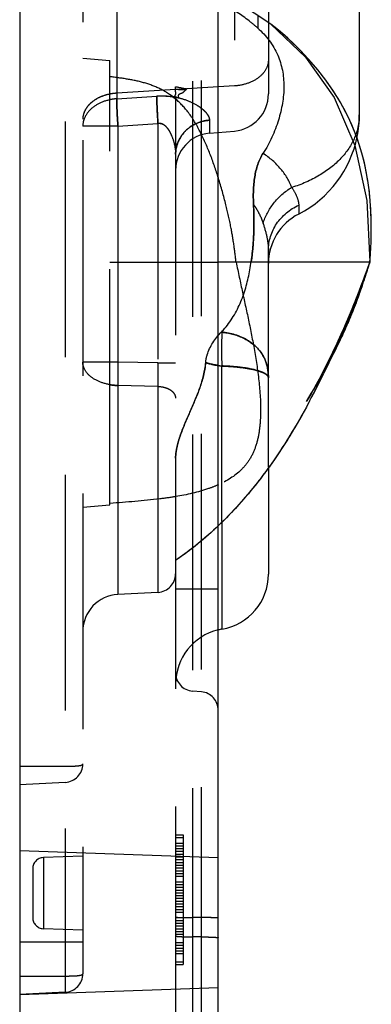
# Model space of a CAD drawing. Units: millimetres. Extents: x 2044 to 2466, y -3751 to -3450.
# Drawn here: x 2244 to 2254, y -3651 to -3625 of the extents above; entities that cross this region are included whole.
import ezdxf

# ---------------------------------------------------------------- set-up
doc = ezdxf.new("R2010")
doc.units = ezdxf.units.MM
doc.linetypes.add('HIDDEN', pattern=[9.525, 6.35, -3.175])
doc.layers.add('DEFAULT_2', color=8, linetype='HIDDEN')

msp = doc.modelspace()

# ---------------------------------------------------------------- linework, layer by layer
at = {"color": 7, "linetype": 'Continuous'}
for p, q in [((2249.656, -3654.132), (2249.656, -3481.132)), ((2244.306, -3481.6), (2244.306, -3653.664)), ((2253.456, -3609.708), (2253.456, -3627.163)), ((2251.262, -3624.866), (2251.157, -3624.779)), ((2252.175, -3625.759), (2251.981, -3625.546)), ((2253.74, -3629.365), (2253.717, -3629.155)), ((2253.768, -3629.746), (2253.757, -3629.562)), ((2253.775, -3629.919), (2253.768, -3629.746)), ((2253.775, -3630.507), (2253.778, -3630.334)), ((2253.763, -3630.798), (2253.768, -3630.698)), ((2253.758, -3630.892), (2253.761, -3630.833)), ((2253.736, -3631.132), (2249.656, -3631.132)), ((2253.691, -3631.284), (2253.708, -3631.228)), ((2253.708, -3631.228), (2253.723, -3631.176)), ((2253.721, -3631.186), (2253.735, -3631.138)), ((2253.735, -3631.138), (2253.735, -3631.136)), ((2253.621, -3631.51), (2253.632, -3631.476)), ((2253.622, -3631.506), (2253.653, -3631.407)), ((2253.648, -3631.424), (2253.673, -3631.344)), ((2253.668, -3631.36), (2253.691, -3631.284)), ((2253.536, -3631.769), (2253.562, -3631.689)), ((2253.564, -3631.683), (2253.593, -3631.594)), ((2253.589, -3631.61), (2253.622, -3631.506)), ((2253.422, -3632.093), (2253.459, -3631.989)), ((2253.456, -3631.998), (2253.484, -3631.92)), ((2253.474, -3631.949), (2253.509, -3631.847)), ((2253.506, -3631.855), (2253.538, -3631.762)), ((2253.309, -3632.39), (2253.353, -3632.276)), ((2253.334, -3632.326), (2253.376, -3632.216)), ((2253.358, -3632.264), (2253.398, -3632.159)), ((2253.381, -3632.205), (2253.418, -3632.103)), ((2253.402, -3632.148), (2253.438, -3632.05)), ((2253.213, -3632.627), (2253.254, -3632.527)), ((2253.249, -3632.54), (2253.283, -3632.457)), ((2253.277, -3632.47), (2253.309, -3632.39)), ((2253.291, -3632.436), (2253.329, -3632.338)), ((2253.111, -3632.865), (2253.158, -3632.756)), ((2253.141, -3632.795), (2253.156, -3632.761)), ((2253.152, -3632.771), (2253.192, -3632.676)), ((2253.186, -3632.69), (2253.224, -3632.6)), ((2252.99, -3633.13), (2253.04, -3633.022)), ((2253.031, -3633.043), (2253.082, -3632.929)), ((2253.076, -3632.942), (2253.121, -3632.84)), ((2252.831, -3633.461), (2252.894, -3633.333)), ((2252.889, -3633.344), (2252.946, -3633.224)), ((2252.944, -3633.23), (2252.995, -3633.121)), ((2252.718, -3633.684), (2252.786, -3633.551)), ((2252.771, -3633.58), (2252.839, -3633.446)), ((2252.584, -3633.937), (2252.667, -3633.782)), ((2252.653, -3633.809), (2252.728, -3633.665)), ((2252.513, -3634.067), (2252.603, -3633.902)), ((2251.006, -3636.643), (2251.006, -3639.542)), ((2249.756, -3638.111), (2249.756, -3641.021))]:
    msp.add_line(p, q, dxfattribs=at)
for points in [[(2251.074, -3624.713), (2250.173, -3624.125), (2249.656, -3623.897)], [(2251.981, -3625.546), (2251.807, -3625.366), (2251.638, -3625.202), (2251.476, -3625.052), (2251.324, -3624.919), (2251.188, -3624.805), (2251.074, -3624.713)], [(2252.009, -3625.575), (2251.842, -3625.401), (2251.679, -3625.241), (2251.526, -3625.097), (2251.386, -3624.971), (2251.262, -3624.866)], [(2253.444, -3627.931), (2253.347, -3627.659), (2253.232, -3627.381), (2253.096, -3627.099), (2252.939, -3626.811), (2252.759, -3626.519), (2252.553, -3626.226), (2252.335, -3625.947), (2252.157, -3625.738)], [(2253.689, -3628.959), (2253.65, -3628.731), (2253.601, -3628.497), (2253.542, -3628.257), (2253.47, -3628.012), (2253.385, -3627.761), (2253.285, -3627.506), (2253.17, -3627.248), (2253.037, -3626.986), (2252.887, -3626.722), (2252.717, -3626.457), (2252.529, -3626.193)], [(2253.685, -3628.932), (2253.644, -3628.698), (2253.591, -3628.452), (2253.525, -3628.196), (2253.444, -3627.931)], [(2253.743, -3629.394), (2253.72, -3629.18), (2253.685, -3628.932)], [(2253.778, -3630.334), (2253.779, -3630.165), (2253.776, -3629.985), (2253.77, -3629.797), (2253.76, -3629.6), (2253.74, -3629.365)], [(2253.777, -3630.381), (2253.779, -3630.237), (2253.778, -3630.082), (2253.775, -3629.919)], [(2253.767, -3630.714), (2253.771, -3630.613), (2253.775, -3630.486)], [(2253.736, -3631.131), (2253.74, -3631.104), (2253.745, -3631.06), (2253.75, -3631.006), (2253.755, -3630.945), (2253.759, -3630.875), (2253.765, -3630.769)], [(2253.735, -3631.137), (2253.735, -3631.134), (2253.736, -3631.132)], [(2253.74, -3631.109), (2253.744, -3631.076), (2253.747, -3631.037), (2253.751, -3630.995)], [(2252.163, -3634.672), (2252.241, -3634.542), (2252.319, -3634.41), (2252.394, -3634.279), (2252.467, -3634.151), (2252.536, -3634.025)], [(2252.04, -3634.876), (2252.035, -3634.884), (2252.163, -3634.672)]]:
    msp.add_lwpolyline(points, dxfattribs=at)
for centre, radius, start, end in [((2250.456, -3627.163), 3, 348.8133, 0), ((2230.859, -3623.562), 24.081, 332.2034, 333.9994), ((2233.758, -3625.074), 20.812, 331.7541, 332.1658), ((2249.506, -3639.542), 1.5, 279.5941, 0), ((2250.006, -3642.5), 1.5, 99.5941, 103.6707)]:
    msp.add_arc(centre, radius, start, end, dxfattribs=at)
for points, knots in [([(2253.456, -3627.163), (2253.456, -3627.207), (2253.448, -3627.386), (2253.408, -3627.563), (2253.363, -3627.689)], [0, 0, 0, 0, 0.247754, 1, 1, 1, 1]), ([(2252.091, -3634.924), (2251.768, -3635.526), (2251.058, -3636.702), (2250.162, -3637.75), (2249.666, -3638.225)], [0, 0, 0, 0, 0.498705, 1, 1, 1, 1])]:
    msp.add_open_spline(points, degree=3, knots=knots, dxfattribs=at)
at = {"layer": 'DEFAULT_2', "color": 8, "linetype": 'HIDDEN'}
for p, q in [((2248.963, -3483.379), (2248.962, -3651.892)), ((2249.2, -3483.358), (2249.199, -3651.913)), ((2248.506, -3483.877), (2248.506, -3651.39)), ((2245.532, -3484.466), (2245.532, -3650.805)), ((2246.006, -3484.965), (2246.006, -3650.306)), ((2250.093, -3609.274), (2250.093, -3627.597)), ((2246.919, -3621.247), (2246.919, -3626.728)), ((2251.006, -3621.342), (2251.006, -3626.599)), ((2250.718, -3624.481), (2250.718, -3624.822)), ((2246.006, -3625.632), (2246.736, -3625.695)), ((2246.736, -3637.668), (2246.736, -3625.695)), ((2250.093, -3626.381), (2246.919, -3626.578)), ((2248.506, -3626.48), (2248.506, -3626.402)), ((2246.919, -3626.73), (2247.998, -3626.655)), ((2246.954, -3627.469), (2246.006, -3627.469)), ((2246.954, -3627.466), (2248.032, -3627.39)), ((2246.954, -3627.469), (2248.032, -3627.393)), ((2246.954, -3627.466), (2246.954, -3633.825)), ((2248.032, -3627.393), (2248.032, -3633.845)), ((2249.419, -3627.305), (2249.419, -3627.656)), ((2249.419, -3627.656), (2250.093, -3627.597)), ((2251.823, -3629.595), (2251.822, -3629.834)), ((2251.006, -3636.643), (2251.006, -3630.81)), ((2246.736, -3631.132), (2249.656, -3631.132)), ((2253.733, -3631.14), (2253.583, -3631.549)), ((2253.735, -3631.136), (2253.736, -3631.132)), ((2253.74, -3631.109), (2253.74, -3631.106)), ((2253.63, -3631.422), (2253.497, -3631.777)), ((2253.424, -3631.97), (2253.315, -3632.246)), ((2253.431, -3631.951), (2253.354, -3632.148)), ((2253.32, -3632.234), (2253.215, -3632.492)), ((2253.255, -3632.394), (2253.109, -3632.743)), ((2253.131, -3632.692), (2253.001, -3632.988)), ((2249.756, -3633.018), (2249.734, -3633.018)), ((2249.756, -3632.995), (2249.756, -3633.018)), ((2253.004, -3632.982), (2252.875, -3633.264)), ((2253.036, -3632.909), (2252.996, -3633.001)), ((2252.914, -3633.181), (2252.873, -3633.27)), ((2246.954, -3633.825), (2246.006, -3633.825)), ((2248.032, -3633.845), (2246.954, -3633.825)), ((2248.032, -3633.845), (2248.506, -3633.845)), ((2252.619, -3633.8), (2252.463, -3634.107)), ((2249.756, -3638.111), (2249.756, -3633.93)), ((2252.493, -3634.049), (2252.361, -3634.301)), ((2252.507, -3634.022), (2252.429, -3634.173)), ((2252.373, -3634.28), (2252.26, -3634.49)), ((2252.272, -3634.49), (2252.319, -3634.41)), ((2252.391, -3634.246), (2252.353, -3634.316)), ((2252.363, -3634.333), (2252.394, -3634.279)), ((2252.439, -3634.199), (2252.467, -3634.151)), ((2248.032, -3634.48), (2246.954, -3634.456)), ((2246.954, -3634.456), (2246.954, -3640.086)), ((2248.032, -3634.48), (2248.032, -3640.029)), ((2252.264, -3634.482), (2252.158, -3634.672)), ((2252.281, -3634.451), (2252.246, -3634.514)), ((2252.035, -3634.884), (2252.032, -3634.889)), ((2252.044, -3634.869), (2252.04, -3634.876)), ((2252.098, -3634.777), (2252.045, -3634.867)), ((2246.006, -3637.732), (2246.736, -3637.668)), ((2248.506, -3639.935), (2249.656, -3639.935)), ((2248.032, -3640.029), (2246.954, -3640.086)), ((2249.2, -3642.713), (2248.962, -3642.692)), ((2244.306, -3644.715), (2245.532, -3644.715)), ((2245.532, -3645.151), (2244.306, -3645.215)), ((2248.506, -3646.562), (2248.706, -3646.562)), ((2248.706, -3646.562), (2248.706, -3650.062)), ((2248.506, -3646.636), (2248.706, -3646.636)), ((2248.506, -3646.785), (2248.706, -3646.785)), ((2248.506, -3646.859), (2248.706, -3646.859)), ((2249.656, -3647.185), (2244.306, -3646.999)), ((2246.006, -3647.141), (2244.946, -3647.178)), ((2248.506, -3646.934), (2248.706, -3646.934)), ((2248.506, -3647.008), (2248.706, -3647.008)), ((2248.506, -3647.083), (2248.706, -3647.083)), ((2244.946, -3647.178), (2244.946, -3649.093)), ((2248.506, -3647.157), (2248.706, -3647.157)), ((2248.506, -3647.232), (2248.706, -3647.232)), ((2248.506, -3647.306), (2248.706, -3647.306)), ((2248.506, -3647.381), (2248.706, -3647.381)), ((2244.656, -3647.478), (2244.656, -3648.793)), ((2248.506, -3647.455), (2248.706, -3647.455)), ((2248.506, -3647.53), (2248.706, -3647.53)), ((2248.506, -3647.604), (2248.706, -3647.604)), ((2248.506, -3647.679), (2248.706, -3647.679)), ((2248.506, -3647.828), (2248.706, -3647.828)), ((2248.506, -3647.902), (2248.706, -3647.902)), ((2248.506, -3647.976), (2248.706, -3647.976)), ((2248.506, -3648.051), (2248.706, -3648.051)), ((2248.506, -3648.125), (2248.706, -3648.125)), ((2248.506, -3648.2), (2248.706, -3648.2)), ((2248.506, -3648.274), (2248.706, -3648.274)), ((2248.506, -3648.349), (2248.706, -3648.349)), ((2248.506, -3648.423), (2248.706, -3648.423)), ((2248.506, -3648.498), (2248.706, -3648.498)), ((2248.506, -3648.572), (2248.706, -3648.572)), ((2248.506, -3648.647), (2248.706, -3648.647)), ((2248.506, -3648.796), (2248.706, -3648.796)), ((2248.506, -3648.87), (2248.706, -3648.87)), ((2248.506, -3648.945), (2248.706, -3648.945)), ((2249.2, -3648.794), (2248.963, -3648.794)), ((2246.006, -3649.13), (2244.946, -3649.093)), ((2248.506, -3649.019), (2248.706, -3649.019)), ((2248.506, -3649.094), (2248.706, -3649.094)), ((2248.506, -3649.168), (2248.706, -3649.168)), ((2248.506, -3649.242), (2248.706, -3649.242)), ((2244.306, -3649.445), (2246.006, -3649.445)), ((2248.506, -3649.466), (2248.706, -3649.466)), ((2249.2, -3649.315), (2248.963, -3649.314)), ((2248.506, -3649.54), (2248.706, -3649.54)), ((2248.506, -3649.615), (2248.706, -3649.615)), ((2248.506, -3649.689), (2248.706, -3649.689)), ((2248.506, -3649.764), (2248.706, -3649.764)), ((2248.506, -3649.987), (2248.706, -3649.987)), ((2248.506, -3650.062), (2248.706, -3650.062)), ((2244.306, -3650.369), (2245.532, -3650.369)), ((2249.656, -3650.685), (2244.306, -3650.872)), ((2245.532, -3650.805), (2244.306, -3650.869))]:
    msp.add_line(p, q, dxfattribs=at)
for points in [[(2251.074, -3624.713), (2252.01, -3625.608), (2252.776, -3626.698)], [(2252.776, -3626.698), (2253.337, -3627.986), (2253.658, -3629.466), (2253.736, -3631.122)], [(2253.527, -3631.699), (2253.378, -3632.089), (2253.255, -3632.394)], [(2253.157, -3632.629), (2253.117, -3632.723), (2253.077, -3632.817)], [(2252.893, -3633.227), (2252.747, -3633.537), (2252.619, -3633.8)], [(2252.791, -3633.445), (2252.676, -3633.683), (2252.568, -3633.9)], [(2252.173, -3634.646), (2252.078, -3634.811), (2252.04, -3634.876)], [(2252.213, -3634.575), (2252.181, -3634.632), (2252.151, -3634.685)]]:
    msp.add_lwpolyline(points, dxfattribs=at)
for centre, radius, start, end in [((2257.061, -3582.975), 44.262, 258.8562, 259.2574), ((2247.004, -3627.953), 1.377, 93.5327, 101.4064), ((2248.124, -3628.68), 2.033, 78.9863, 81.9675), ((2247.174, -3628.314), 2.067, 49.7489, 50.6282), ((2248.233, -3636.234), 9.758, 86.7911, 88.3931), ((2248.174, -3628.423), 1.771, 78.0529, 78.9995), ((2247.981, -3625.622), 1.179, 312.5574, 314.6906), ((2250.005, -3626.6), 1.001, 275.0441, 0.0507), ((2247.004, -3628.044), 1.318, 93.7051, 101.9384), ((2247.16, -3628.33), 2.088, 48.272, 49.7476), ((2249.507, -3628.653), 1.001, 95.0359, 180.0209), ((2250.456, -3627.163), 3, 297.337, 348.8133), ((2252.506, -3631.169), 1.5, 117.1007, 180), ((2254.945, -3637.971), 7.19, 136.2016, 136.4575), ((2249.999, -3631.602), 2.338, 261.5502, 264.046), ((2230.867, -3623.566), 24.072, 332.2032, 333.9946), ((2247.004, -3632.914), 1.543, 259.8086, 268.1209), ((2242.692, -3630.925), 10.096, 312.1392, 313.695), ((2248.006, -3639.53), 0.5, 273, 0), ((2247.006, -3641.084), 1, 93, 180), ((2250.006, -3642.5), 1.5, 103.6707, 180), ((2249.006, -3642.194), 0.5, 179.7764, 264.9804), ((2249.156, -3643.207), 0.5, 359.7764, 84.9805), ((2245.506, -3644.651), 0.5, 273, 359.9621), ((2244.956, -3647.478), 0.3, 92, 180), ((2244.956, -3648.793), 0.3, 180, 268), ((2248.931, -3635.472), 13.321, 269.0087, 269.3703), ((2248.995, -3629.73), 19.064, 269.3695, 269.9032), ((2248.894, -3643.986), 5.327, 267.9234, 268.2461), ((2245.506, -3650.306), 0.5, 273, 359.9622)]:
    msp.add_arc(centre, radius, start, end, dxfattribs=at)
for points, knots in [([(2250.718, -3624.822), (2250.656, -3624.765), (2250.393, -3624.543), (2250.103, -3624.355), (2249.875, -3624.227)], [0, 0, 0, 0, 0.242697, 1, 1, 1, 1]), ([(2250.718, -3624.821), (2250.941, -3625.024), (2251.318, -3625.505), (2251.477, -3626.415), (2251.307, -3627.333), (2251.045, -3627.924), (2250.863, -3628.198)], [0, 0, 0, 0, 0.246234, 0.479621, 0.731243, 1, 1, 1, 1]), ([(2251.006, -3625.677), (2251.006, -3625.765), (2250.953, -3625.954), (2250.744, -3626.178), (2250.445, -3626.33), (2250.214, -3626.374), (2250.093, -3626.381)], [0, 0, 0, 0, 0.211113, 0.445896, 0.711764, 1, 1, 1, 1]), ([(2248.509, -3626.737), (2248.387, -3626.633), (2248.119, -3626.457), (2247.673, -3626.29), (2247.21, -3626.194), (2246.895, -3626.153), (2246.736, -3626.132)], [0, 0, 0, 0, 0.254048, 0.499033, 0.747329, 1, 1, 1, 1]), ([(2246.919, -3626.578), (2246.799, -3626.585), (2246.567, -3626.629), (2246.269, -3626.781), (2246.06, -3627.005), (2246.006, -3627.194), (2246.006, -3627.282)], [0, 0, 0, 0, 0.288236, 0.554104, 0.788887, 1, 1, 1, 1]), ([(2246.732, -3626.602), (2246.631, -3626.623), (2246.443, -3626.683), (2246.205, -3626.839), (2246.045, -3627.043), (2246.006, -3627.205), (2246.006, -3627.282)], [0, 0, 0, 0, 0.287307, 0.549709, 0.784535, 1, 1, 1, 1]), ([(2247.998, -3626.653), (2248.032, -3626.651), (2248.169, -3626.645), (2248.307, -3626.653), (2248.408, -3626.667)], [0, 0, 0, 0, 0.253319, 1, 1, 1, 1]), ([(2247.998, -3626.655), (2248.084, -3626.649), (2248.213, -3626.65), (2248.383, -3626.663), (2248.466, -3626.681), (2248.506, -3626.688)], [0, 0, 0, 0, 0.50767, 0.757257, 1, 1, 1, 1]), ([(2247.998, -3626.653), (2247.998, -3626.705), (2248.005, -3626.951), (2248.019, -3627.196), (2248.032, -3627.39)], [0, 0, 0, 0, 0.209489, 1, 1, 1, 1]), ([(2248.032, -3627.393), (2248.028, -3627.324), (2248.012, -3627.079), (2248, -3626.833), (2247.998, -3626.655)], [0, 0, 0, 0, 0.279498, 1, 1, 1, 1]), ([(2248.506, -3626.688), (2248.499, -3626.673), (2248.487, -3626.635), (2248.519, -3626.596), (2248.515, -3626.559), (2248.498, -3626.526), (2248.508, -3626.498), (2248.506, -3626.48)], [0, 0, 0, 0, 0.239283, 0.498864, 0.619322, 0.746528, 1, 1, 1, 1]), ([(2248.506, -3626.687), (2248.513, -3626.69), (2248.532, -3626.693), (2248.556, -3626.691), (2248.584, -3626.686), (2248.584, -3626.663), (2248.578, -3626.645), (2248.589, -3626.626), (2248.601, -3626.61), (2248.623, -3626.585), (2248.666, -3626.578), (2248.71, -3626.555), (2248.746, -3626.524), (2248.767, -3626.5), (2248.779, -3626.491)], [0, 0, 0, 0, 0.067103, 0.146737, 0.210013, 0.255426, 0.307911, 0.359977, 0.417447, 0.47613, 0.616341, 0.751876, 0.877131, 1, 1, 1, 1]), ([(2248.506, -3626.687), (2248.629, -3626.71), (2248.856, -3626.776), (2249.143, -3626.929), (2249.343, -3627.097), (2249.419, -3627.242), (2249.419, -3627.305)], [0, 0, 0, 0, 0.324345, 0.607629, 0.835405, 1, 1, 1, 1]), ([(2248.541, -3626.691), (2248.66, -3626.716), (2248.878, -3626.784), (2249.154, -3626.936), (2249.347, -3627.101), (2249.419, -3627.242), (2249.419, -3627.304)], [0, 0, 0, 0, 0.323768, 0.606538, 0.834249, 1, 1, 1, 1]), ([(2246.919, -3626.73), (2246.798, -3626.738), (2246.566, -3626.785), (2246.266, -3626.945), (2246.058, -3627.181), (2246.006, -3627.377), (2246.006, -3627.469)], [0, 0, 0, 0, 0.283243, 0.546858, 0.78352, 1, 1, 1, 1]), ([(2246.919, -3626.728), (2246.92, -3626.78), (2246.926, -3627.026), (2246.94, -3627.272), (2246.954, -3627.466)], [0, 0, 0, 0, 0.209315, 1, 1, 1, 1]), ([(2246.954, -3627.469), (2246.949, -3627.4), (2246.933, -3627.154), (2246.921, -3626.908), (2246.919, -3626.73)], [0, 0, 0, 0, 0.279629, 1, 1, 1, 1]), ([(2249.659, -3628.864), (2249.591, -3628.644), (2249.443, -3628.216), (2249.185, -3627.621), (2248.886, -3627.114), (2248.637, -3626.845), (2248.509, -3626.737)], [0, 0, 0, 0, 0.282205, 0.554519, 0.795202, 1, 1, 1, 1]), ([(2253.456, -3627.163), (2253.456, -3627.371), (2253.362, -3627.805), (2252.971, -3628.375), (2252.375, -3628.829), (2251.897, -3629.04), (2251.638, -3629.118)], [0, 0, 0, 0, 0.218962, 0.45432, 0.714447, 1, 1, 1, 1]), ([(2248.032, -3627.39), (2248.056, -3627.385), (2248.105, -3627.384), (2248.193, -3627.42), (2248.276, -3627.501), (2248.349, -3627.614), (2248.423, -3627.771), (2248.484, -3627.971), (2248.506, -3628.136), (2248.506, -3628.216)], [0, 0, 0, 0, 0.069374, 0.137255, 0.268648, 0.397364, 0.52382, 0.768769, 1, 1, 1, 1]), ([(2248.032, -3627.393), (2248.056, -3627.388), (2248.105, -3627.387), (2248.192, -3627.422), (2248.276, -3627.503), (2248.349, -3627.616), (2248.423, -3627.773), (2248.484, -3627.973), (2248.506, -3628.138), (2248.506, -3628.218)], [0, 0, 0, 0, 0.069196, 0.136947, 0.268299, 0.397087, 0.523616, 0.768714, 1, 1, 1, 1]), ([(2248.506, -3628.218), (2248.506, -3628.105), (2248.554, -3627.874), (2248.756, -3627.58), (2249.058, -3627.376), (2249.297, -3627.315), (2249.419, -3627.305)], [0, 0, 0, 0, 0.240313, 0.486177, 0.740004, 1, 1, 1, 1]), ([(2249.043, -3627.405), (2248.888, -3627.479), (2248.613, -3627.707), (2248.506, -3628.051), (2248.506, -3628.216)], [0, 0, 0, 0, 0.510367, 1, 1, 1, 1]), ([(2250.863, -3628.198), (2250.74, -3628.386), (2250.604, -3628.857), (2250.593, -3629.331), (2250.606, -3629.58)], [0, 0, 0, 0, 0.473669, 1, 1, 1, 1]), ([(2250.606, -3629.579), (2250.593, -3629.33), (2250.604, -3628.857), (2250.74, -3628.385), (2250.863, -3628.198)], [0, 0, 0, 0, 0.526378, 1, 1, 1, 1]), ([(2251.638, -3629.118), (2251.566, -3628.941), (2251.355, -3628.585), (2251.041, -3628.318), (2250.863, -3628.198)], [0, 0, 0, 0, 0.472023, 1, 1, 1, 1]), ([(2250.136, -3631.132), (2250.118, -3630.984), (2250.081, -3630.669), (2249.995, -3630.152), (2249.858, -3629.542), (2249.734, -3629.102), (2249.659, -3628.864)], [0, 0, 0, 0, 0.192476, 0.409609, 0.676633, 1, 1, 1, 1]), ([(2250.865, -3630.089), (2250.919, -3629.894), (2251.126, -3629.512), (2251.45, -3629.229), (2251.635, -3629.114)], [0, 0, 0, 0, 0.481559, 1, 1, 1, 1]), ([(2251.635, -3629.114), (2251.688, -3629.195), (2251.775, -3629.346), (2251.823, -3629.518), (2251.823, -3629.595)], [0, 0, 0, 0, 0.559686, 1, 1, 1, 1]), ([(2249.756, -3632.995), (2249.962, -3632.78), (2250.282, -3632.26), (2250.524, -3631.391), (2250.621, -3630.49), (2250.621, -3629.883), (2250.606, -3629.579)], [0, 0, 0, 0, 0.247767, 0.495495, 0.74692, 1, 1, 1, 1]), ([(2250.606, -3629.58), (2250.626, -3629.968), (2250.62, -3630.489), (2250.561, -3631.004), (2250.543, -3631.132)], [0, 0, 0, 0, 0.750973, 1, 1, 1, 1]), ([(2250.606, -3629.579), (2250.635, -3629.618), (2250.742, -3629.776), (2250.821, -3629.953), (2250.865, -3630.089)], [0, 0, 0, 0, 0.251789, 1, 1, 1, 1]), ([(2251.006, -3630.81), (2251.006, -3630.562), (2251.169, -3630.043), (2251.587, -3629.704), (2251.823, -3629.595)], [0, 0, 0, 0, 0.488723, 1, 1, 1, 1]), ([(2250.865, -3630.089), (2250.905, -3630.212), (2250.973, -3630.449), (2251.006, -3630.694), (2251.006, -3630.81)], [0, 0, 0, 0, 0.527302, 1, 1, 1, 1]), ([(2250.136, -3631.132), (2250.193, -3631.403), (2250.306, -3631.94), (2250.486, -3632.748), (2250.648, -3633.577), (2250.774, -3634.436), (2250.813, -3635.167), (2250.76, -3635.731), (2250.669, -3636.114), (2250.513, -3636.454), (2250.203, -3636.835), (2249.883, -3637.03), (2249.658, -3637.131)], [0, 0, 0, 0, 0.12739, 0.252764, 0.380629, 0.516031, 0.652009, 0.716057, 0.776078, 0.832245, 0.886593, 1, 1, 1, 1]), ([(2253.736, -3631.132), (2253.554, -3631.639), (2253.187, -3632.654), (2252.739, -3633.636), (2252.502, -3634.121)], [0, 0, 0, 0, 0.499918, 1, 1, 1, 1]), ([(2249.317, -3633.837), (2249.322, -3633.767), (2249.385, -3633.459), (2249.571, -3633.189), (2249.737, -3633.014)], [0, 0, 0, 0, 0.224911, 1, 1, 1, 1]), ([(2249.756, -3633.014), (2249.752, -3633.096), (2249.743, -3633.294), (2249.741, -3633.599), (2249.748, -3633.822), (2249.756, -3633.927)], [0, 0, 0, 0, 0.267711, 0.653379, 1, 1, 1, 1]), ([(2250.616, -3633.355), (2250.562, -3633.31), (2250.306, -3633.132), (2249.995, -3633.042), (2249.756, -3633.014)], [0, 0, 0, 0, 0.225389, 1, 1, 1, 1]), ([(2249.756, -3633.018), (2249.948, -3633.04), (2250.299, -3633.129), (2250.726, -3633.414), (2250.968, -3633.812), (2251.006, -3634.104), (2251.006, -3634.248)], [0, 0, 0, 0, 0.299035, 0.552903, 0.776449, 1, 1, 1, 1]), ([(2251.006, -3634.246), (2251.006, -3634.081), (2250.955, -3633.742), (2250.745, -3633.463), (2250.616, -3633.355)], [0, 0, 0, 0, 0.494558, 1, 1, 1, 1]), ([(2246.954, -3634.456), (2246.83, -3634.452), (2246.594, -3634.417), (2246.286, -3634.284), (2246.066, -3634.085), (2246.006, -3633.907), (2246.006, -3633.825)], [0, 0, 0, 0, 0.299501, 0.571475, 0.802357, 1, 1, 1, 1]), ([(2246.954, -3633.825), (2246.953, -3633.882), (2246.95, -3634.092), (2246.95, -3634.302), (2246.954, -3634.456)], [0, 0, 0, 0, 0.269179, 1, 1, 1, 1]), ([(2248.032, -3634.48), (2248.033, -3634.433), (2248.035, -3634.221), (2248.034, -3634.01), (2248.032, -3633.845)], [0, 0, 0, 0, 0.222867, 1, 1, 1, 1]), ([(2248.506, -3636.413), (2248.506, -3636.316), (2248.535, -3636.114), (2248.659, -3635.699), (2248.89, -3635.173), (2249.173, -3634.532), (2249.299, -3634.07), (2249.317, -3633.837)], [0, 0, 0, 0, 0.107108, 0.22425, 0.477806, 0.741884, 1, 1, 1, 1]), ([(2249.314, -3633.839), (2249.296, -3634.071), (2249.171, -3634.533), (2248.889, -3635.172), (2248.658, -3635.698), (2248.535, -3636.112), (2248.506, -3636.314), (2248.506, -3636.411)], [0, 0, 0, 0, 0.258222, 0.522241, 0.775735, 0.892867, 1, 1, 1, 1]), ([(2249.314, -3633.839), (2249.349, -3633.85), (2249.494, -3633.892), (2249.643, -3633.919), (2249.756, -3633.93)], [0, 0, 0, 0, 0.243825, 1, 1, 1, 1]), ([(2249.655, -3633.915), (2249.626, -3633.91), (2249.512, -3633.891), (2249.399, -3633.863), (2249.317, -3633.837)], [0, 0, 0, 0, 0.254844, 1, 1, 1, 1]), ([(2250.721, -3634.055), (2250.587, -3634.015), (2250.266, -3633.958), (2249.942, -3633.934), (2249.756, -3633.927)], [0, 0, 0, 0, 0.428329, 1, 1, 1, 1]), ([(2249.756, -3633.93), (2249.939, -3633.937), (2250.26, -3633.961), (2250.625, -3634.024), (2250.837, -3634.095), (2250.944, -3634.146), (2251.006, -3634.209), (2251.006, -3634.248)], [0, 0, 0, 0, 0.41278, 0.724457, 0.833252, 0.911856, 1, 1, 1, 1]), ([(2251.006, -3634.246), (2251.006, -3634.208), (2250.947, -3634.146), (2250.843, -3634.095), (2250.765, -3634.068), (2250.721, -3634.055)], [0, 0, 0, 0, 0.32226, 0.606886, 1, 1, 1, 1]), ([(2248.032, -3634.48), (2248.094, -3634.482), (2248.212, -3634.499), (2248.366, -3634.566), (2248.476, -3634.666), (2248.506, -3634.756), (2248.506, -3634.797)], [0, 0, 0, 0, 0.298962, 0.570664, 0.801732, 1, 1, 1, 1]), ([(2251.023, -3636.655), (2250.922, -3636.795), (2250.507, -3637.349), (2250.042, -3637.866), (2249.666, -3638.225)], [0, 0, 0, 0, 0.249306, 1, 1, 1, 1]), ([(2249.658, -3637.131), (2249.572, -3637.169), (2249.2, -3637.313), (2248.808, -3637.399), (2248.507, -3637.449)], [0, 0, 0, 0, 0.234094, 1, 1, 1, 1]), ([(2248.507, -3637.449), (2248.366, -3637.473), (2247.778, -3637.556), (2247.186, -3637.598), (2246.736, -3637.632)], [0, 0, 0, 0, 0.240717, 1, 1, 1, 1]), ([(2245.532, -3644.715), (2245.594, -3644.715), (2245.707, -3644.714), (2245.838, -3644.709), (2245.924, -3644.697), (2245.97, -3644.687), (2246.006, -3644.667), (2246.006, -3644.651)], [0, 0, 0, 0, 0.376398, 0.691165, 0.811459, 0.902284, 1, 1, 1, 1]), ([(2248.506, -3648.783), (2248.506, -3648.783), (2248.51, -3648.784), (2248.516, -3648.785), (2248.527, -3648.786), (2248.549, -3648.787), (2248.587, -3648.789), (2248.642, -3648.79), (2248.71, -3648.792), (2248.818, -3648.793), (2248.903, -3648.794), (2248.963, -3648.794)], [0, 0, 0, 0, 0.005255, 0.01952, 0.042905, 0.075293, 0.166071, 0.28853, 0.438641, 0.611378, 1, 1, 1, 1]), ([(2249.656, -3648.806), (2249.656, -3648.805), (2249.652, -3648.804), (2249.647, -3648.803), (2249.635, -3648.802), (2249.614, -3648.801), (2249.576, -3648.799), (2249.521, -3648.798), (2249.453, -3648.796), (2249.344, -3648.795), (2249.259, -3648.794), (2249.2, -3648.794)], [0, 0, 0, 0, 0.005255, 0.01952, 0.042905, 0.075293, 0.166071, 0.28853, 0.438641, 0.611378, 1, 1, 1, 1]), ([(2249.525, -3648.798), (2249.502, -3648.797), (2249.394, -3648.795), (2249.285, -3648.794), (2249.2, -3648.794)], [0, 0, 0, 0, 0.210987, 1, 1, 1, 1]), ([(2248.506, -3649.29), (2248.506, -3649.293), (2248.523, -3649.296), (2248.544, -3649.3), (2248.587, -3649.303), (2248.641, -3649.307), (2248.71, -3649.31), (2248.818, -3649.313), (2248.903, -3649.314), (2248.963, -3649.314)], [0, 0, 0, 0, 0.021325, 0.077565, 0.16812, 0.290396, 0.44019, 0.612963, 1, 1, 1, 1]), ([(2248.731, -3649.31), (2248.749, -3649.311), (2248.826, -3649.313), (2248.903, -3649.314), (2248.963, -3649.314)], [0, 0, 0, 0, 0.232858, 1, 1, 1, 1]), ([(2249.2, -3649.315), (2249.259, -3649.315), (2249.344, -3649.316), (2249.453, -3649.319), (2249.521, -3649.322), (2249.575, -3649.325), (2249.619, -3649.328), (2249.639, -3649.333), (2249.656, -3649.335), (2249.656, -3649.338)], [0, 0, 0, 0, 0.387192, 0.560031, 0.709872, 0.832172, 0.922736, 0.978953, 1, 1, 1, 1]), ([(2245.532, -3650.369), (2245.594, -3650.369), (2245.707, -3650.368), (2245.838, -3650.363), (2245.924, -3650.351), (2245.97, -3650.341), (2246.006, -3650.322), (2246.006, -3650.306)], [0, 0, 0, 0, 0.376398, 0.691164, 0.811459, 0.902284, 1, 1, 1, 1])]:
    msp.add_open_spline(points, degree=3, knots=knots, dxfattribs=at)
for points in [[(2246.035, -3627.291), (2246.016, -3627.347), (2246.006, -3627.407), (2246.006, -3627.466)], [(2249.419, -3627.304), (2249.29, -3627.315), (2249.16, -3627.349), (2249.043, -3627.405)], [(2252.091, -3634.924), (2251.77, -3635.521), (2251.418, -3636.104), (2251.023, -3636.655)], [(2249.666, -3638.225), (2249.305, -3638.57), (2248.917, -3638.889), (2248.506, -3639.173)], [(2249.465, -3638.411), (2249.162, -3638.685), (2248.842, -3638.941), (2248.506, -3639.173)]]:
    msp.add_open_spline(points, degree=3, dxfattribs=at)

doc.saveas('drawing.dxf')
